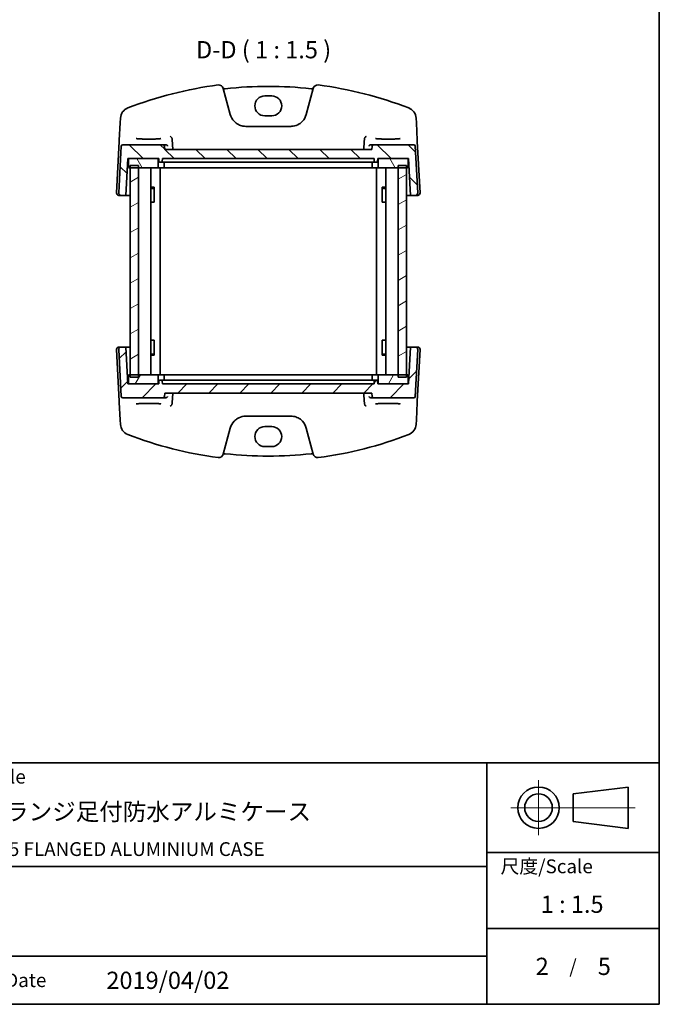
# Model space of a CAD drawing. Units: millimetres. Extents: x 14 to 2205, y 8 to 430.
# Drawn here: x 863 to 1002, y 8 to 222 of the extents above; entities that cross this region are included whole.
import ezdxf
from ezdxf.enums import TextEntityAlignment as Align

# ---------------------------------------------------------------- set-up
doc = ezdxf.new("R2010")
doc.units = ezdxf.units.MM
for name, color, linetype, lineweight in [('Border (ISO)', 7, 'Continuous', 35), ('Hatch (ISO)', 1, 'Continuous', 18), ('Symbol (ISO)', 7, 'Continuous', 18), ('Title (ISO)', 7, 'Continuous', 35), ('Visible (ISO)', 7, 'Continuous', 35)]:
    doc.layers.add(name, color=color, linetype=linetype, lineweight=lineweight)
doc.styles.add('Note Text (TK)', font='txt')
doc.styles.add('文字スタイル67', font='arial.ttf')

# ---------------------------------------------------------------- blocks, each defined once
blk = doc.blocks.new('図面枠 tk図枠')
at = {"layer": 'Border (ISO)'}
for p in [(405.5, 289), (14.5, 8)]:
    blk.add_line(p, (405.5, 8), dxfattribs=at)
blk = doc.blocks.new('表題欄 tk表題欄')
at = {"layer": 'Hatch (ISO)'}
h = blk.add_hatch(color=256, dxfattribs=at)
edge = h.paths.add_edge_path(flags=0)
edge.add_arc((95.58, 236.3), 0.596, 270, 360)
edge.add_line((96.17, 236.3), (96.17, 239.71))
edge.add_arc((95.58, 239.71), 0.596, 0, 90)
edge.add_line((95.58, 240.31), (79.14, 240.31))
edge.add_arc((79.14, 239.71), 0.596, 90, 180)
edge.add_line((78.54, 239.71), (78.54, 236.3))
edge.add_arc((79.14, 236.3), 0.596, 180, 270)
edge.add_line((79.14, 235.7), (95.58, 235.7))
edge = h.paths.add_edge_path()
edge.add_line((77.84, 239.96), (77.84, 236.05))
edge.add_arc((78.54, 236.05), 0.702, 180, 270)
edge.add_line((78.54, 235.35), (96.17, 235.35))
edge.add_arc((96.17, 236.05), 0.702, 270, 360)
edge.add_line((96.87, 236.05), (96.87, 239.96))
edge.add_arc((96.17, 239.96), 0.702, 0, 90)
edge.add_line((96.17, 240.66), (78.54, 240.66))
edge.add_arc((78.54, 239.96), 0.702, 90, 180)
for points in [[(79.07, 239.15), (79.07, 238.66), (79.92, 238.66), (79.92, 236.66), (80.51, 236.66), (80.51, 238.66), (81.36, 238.66), (81.36, 239.15)], [(85.68, 236.66), (84.94, 237.89), (84.42, 237.32), (84.42, 236.66), (83.9, 236.66), (83.9, 239.15), (84.42, 239.15), (84.42, 238.1), (85.39, 239.15), (86.11, 239.15), (85.32, 238.3), (86.3, 236.66)], [(92.09, 239.15), (92.09, 236.66), (92.61, 236.66), (92.61, 237.66), (93.77, 237.66), (93.77, 236.66), (94.29, 236.66), (94.29, 239.15), (93.77, 239.15), (93.77, 238.15), (92.61, 238.15), (92.61, 239.15)], [(94.84, 239.15), (94.84, 236.66), (95.36, 236.66), (95.36, 239.15)]]:
    blk.add_hatch(color=256, dxfattribs=at).paths.add_polyline_path(points)
h = blk.add_hatch(color=256, dxfattribs=at)
h.paths.add_polyline_path([(82.59, 237.71), (81.95, 237.71), (82.27, 238.58)], flags=0)
h.paths.add_polyline_path([(82.78, 237.2), (81.76, 237.2), (81.57, 236.66), (80.95, 236.66), (81.86, 239.15), (82.68, 239.15), (83.59, 236.66), (82.98, 236.66)])
h = blk.add_hatch(color=256, dxfattribs=at)
h.paths.add_polyline_path([(87.53, 237.71), (88.16, 237.71), (87.85, 238.58)], flags=0)
h.paths.add_polyline_path([(87.14, 236.66), (87.34, 237.2), (88.35, 237.2), (88.55, 236.66), (89.17, 236.66), (88.25, 239.15), (87.44, 239.15), (86.52, 236.66)])
h = blk.add_hatch(color=256, dxfattribs=at)
edge = h.paths.add_edge_path()
edge.add_arc((90.52, 237.9), 1.27, 38.5505, 336.582)
edge.add_line((91.69, 237.4), (91.17, 237.62))
edge.add_ellipse((90.52, 237.9), major_axis=(0, -0.8), ratio=0.867347, start_angle=128.5505, end_angle=426.582, ccw=False)
edge.add_line((91.09, 238.36), (91.52, 238.7))
at = {"layer": 'Title (ISO)'}
for p, q in [((74.71, 244.05), (255.71, 244.05)), ((74.71, 209.05), (74.71, 244.05)), ((149.71, 244.05), (149.71, 209.05)), ((230.71, 244.05), (230.71, 209.05)), ((255.71, 244.05), (255.71, 209.05)), ((243.21, 239.55), (251.21, 240.55)), ((251.21, 234.55), (251.21, 240.55)), ((243.21, 239.55), (243.21, 235.55)), ((243.21, 235.55), (251.21, 234.55)), ((230.71, 231.05), (255.71, 231.05)), ((74.71, 229.05), (230.71, 229.05)), ((99.71, 229.05), (99.71, 209.05)), ((124.71, 229.05), (124.71, 209.05)), ((230.71, 220.05), (255.71, 220.05)), ((149.71, 216.05), (230.71, 216.05)), ((255.71, 209.05), (74.71, 209.05))]:
    blk.add_line(p, q, dxfattribs=at)
at = {"layer": 'Title (ISO)', "color": 4, "linetype": 'Continuous', "lineweight": 18}
for p, q in [((238.21, 241.55), (238.21, 233.55)), ((252.21, 237.55), (234.21, 237.55))]:
    blk.add_line(p, q, dxfattribs=at)
at = {"layer": 'Title (ISO)'}
for radius in [3, 2]:
    blk.add_circle((238.21, 237.55), radius, dxfattribs=at)
at = {"layer": 'Title (ISO)', "color": 1, "char_height": 2, "line_spacing_factor": 1.5, "style": 'Note Text (TK)'}
for s, insert, attachment_point in [('\\fＭＳ Ｐゴシック|b0|i0;\\H2.0000;品名/Title', (151.71, 242.05), 4), ('\\fＭＳ Ｐゴシック|b0|i0;\\H2.0000;尺度/Scale', (232.71, 229.05), 4), ('\\fＭＳ Ｐゴシック|b0|i0;\\H2.0000;承認/Approved', (87.21, 227.05), 5), ('\\fＭＳ Ｐゴシック|b0|i0;\\H2.0000;検図/Checked', (112.21, 227.05), 5), ('\\fＭＳ Ｐゴシック|b0|i0;\\H2.0000;製図/Created', (137.21, 227.05), 5), ('\\fＭＳ Ｐゴシック|b0|i0;\\H2.0000;作成日/Date', (151.71, 212.55), 4)]:
    blk.add_mtext(s, dxfattribs=dict(at, insert=insert, attachment_point=attachment_point))
at = {"layer": 'Title (ISO)', "color": 7, "line_spacing_factor": 1.5, "style": 'Note Text (TK)'}
for s, insert, char_height, attachment_point in [('株式会社タカチ電機工業', (99.87, 238.05), 2.5, 4), ('\\fArial|b0|i0;\\H1.4986;TAKACHI ELECTRONICS ENCLOSURE CO., LTD.', (99.87, 232.05), 1.4986, 4), ('\\fＭＳ Ｐゴシック|b0|i0;\\H2.0000;/', (243.21, 214.55), 2, 5)]:
    blk.add_mtext(s, dxfattribs=dict(at, insert=insert, char_height=char_height, attachment_point=attachment_point))
at = {"layer": 'Title (ISO)', "color": 7}
for tag, p, height, style in [('<品名>_001', (157.52, 235.72), 2.5, 'Note Text (TK)'), ('<Title>_001', (157.45, 230.55), 2, '文字スタイル67'), ('<尺度>_001', (240.06, 222.31), 2.5, 'Note Text (TK)'), ('<ページ_No.>_001', (237.95, 213.3), 2.5, 'Note Text (TK)'), ('<総ページ数>_001', (246.8, 213.3), 2.5, 'Note Text (TK)'), ('作成日_001', (175.87, 211.28), 2.5, 'Note Text (TK)')]:
    blk.add_attdef(tag, p, '', height=height, dxfattribs=dict(at, style=style))
at = {"layer": 'Title (ISO)', "color": 7, "style": 'Note Text (TK)'}
blk.add_attdef('<承認>', text='', height=2.5, dxfattribs=at).set_placement((87.21, 217.05), align=Align.MIDDLE_CENTER)

msp = doc.modelspace()

# ---------------------------------------------------------------- hatches: boundary and pattern name
at = {"layer": 'Hatch (ISO)'}
h = msp.add_hatch(dxfattribs=at)
h.set_pattern_fill('ANSI31', color=256, scale=38.1, angle=90.00021, style=0)
h.set_pattern_definition([(135.0002, (393.75, 0.9707), (-3.367584, -3.36761), [])])
edge = h.paths.add_edge_path()
edge.add_ellipse((939.8998, 194.589), major_axis=(0, 0.3), ratio=1, start_angle=0, end_angle=85)
edge.add_line((939.601, 194.6151), (939.5374, 193.889))
edge.add_line((939.5374, 193.889), (894.5374, 193.889))
edge.add_line((894.5374, 193.889), (894.4739, 194.6151))
edge.add_ellipse((894.1751, 194.589), major_axis=(0.2989, 0.0261), ratio=1, start_angle=0, end_angle=85)
edge.add_line((894.1751, 194.889), (885.3986, 194.889))
edge.add_ellipse((885.3986, 194.589), major_axis=(0, 0.3), ratio=1, start_angle=0, end_angle=87)
edge.add_line((885.099, 194.6047), (884.565, 184.4152))
edge.add_ellipse((885.0643, 184.389), major_axis=(-0.4993, 0.0262), ratio=1, start_angle=0, end_angle=93)
edge.add_line((885.0643, 183.889), (886.1182, 183.889))
edge.add_line((886.1182, 183.889), (886.5374, 191.889))
edge.add_line((886.5374, 191.889), (886.8374, 191.889))
edge.add_line((886.8374, 191.889), (892.9374, 191.889))
edge.add_line((892.9374, 191.889), (893.2374, 191.889))
edge.add_line((893.2374, 191.889), (893.2694, 191.2785))
edge.add_ellipse((893.4692, 191.289), major_axis=(-0.1997, -0.0105), ratio=1, start_angle=0, end_angle=87)
edge.add_line((893.4692, 191.089), (893.8057, 191.089))
edge.add_ellipse((893.8057, 191.289), major_axis=(0, -0.2), ratio=1, start_angle=0, end_angle=87)
edge.add_line((894.0054, 191.2785), (894.0374, 191.889))
edge.add_line((894.0374, 191.889), (940.0374, 191.889))
edge.add_line((940.0374, 191.889), (940.0694, 191.2785))
edge.add_ellipse((940.2692, 191.289), major_axis=(-0.1997, -0.0105), ratio=1, start_angle=0, end_angle=87)
edge.add_line((940.2692, 191.089), (940.6057, 191.089))
edge.add_ellipse((940.6057, 191.289), major_axis=(0, -0.2), ratio=1, start_angle=0, end_angle=87)
edge.add_line((940.8054, 191.2785), (940.8374, 191.889))
edge.add_line((940.8374, 191.889), (941.1374, 191.889))
edge.add_line((941.1374, 191.889), (947.2374, 191.889))
edge.add_line((947.2374, 191.889), (947.5374, 191.889))
edge.add_line((947.5374, 191.889), (947.9567, 183.889))
edge.add_line((947.9567, 183.889), (949.0106, 183.889))
edge.add_ellipse((949.0106, 184.389), major_axis=(0, -0.5), ratio=1, start_angle=0, end_angle=93)
edge.add_line((949.5099, 184.4152), (948.9759, 194.6047))
edge.add_ellipse((948.6763, 194.589), major_axis=(0.2996, 0.0157), ratio=1, start_angle=0, end_angle=87)
edge.add_line((948.6763, 194.889), (939.8998, 194.889))
h = msp.add_hatch(dxfattribs=at)
h.set_pattern_fill('ANSI31', color=256, scale=38.1, angle=75.000175, style=0)
h.set_pattern_definition([(120.0002, (393.75, 0.9707), (-4.12444, -2.381263), [])])
edge = h.paths.add_edge_path()
edge.add_line((947.2374, 191.889), (941.1374, 191.889))
edge.add_ellipse((941.1374, 191.689), major_axis=(0, 0.2), ratio=1, start_angle=0, end_angle=90)
edge.add_line((940.9374, 191.689), (940.9374, 190.089))
edge.add_ellipse((941.1374, 190.089), major_axis=(-0.2, 0), ratio=1, start_angle=0, end_angle=90)
edge.add_line((941.1374, 189.889), (945.2374, 189.889))
edge.add_line((945.2374, 189.889), (947.0374, 189.889))
edge.add_line((947.0374, 189.889), (947.2374, 189.889))
edge.add_ellipse((947.2374, 190.089), major_axis=(0, -0.2), ratio=1, start_angle=0, end_angle=90)
edge.add_line((947.4374, 190.089), (947.4374, 191.689))
edge.add_ellipse((947.2374, 191.689), major_axis=(0.2, 0), ratio=1, start_angle=0, end_angle=90)
edge = h.paths.add_edge_path()
edge.add_line((892.9374, 191.889), (886.8374, 191.889))
edge.add_ellipse((886.8374, 191.689), major_axis=(0, 0.2), ratio=1, start_angle=0, end_angle=90)
edge.add_line((886.6374, 191.689), (886.6374, 190.089))
edge.add_ellipse((886.8374, 190.089), major_axis=(-0.2, 0), ratio=1, start_angle=0, end_angle=90)
edge.add_line((886.8374, 189.889), (887.0374, 189.889))
edge.add_line((887.0374, 189.889), (888.8374, 189.889))
edge.add_line((888.8374, 189.889), (892.9374, 189.889))
edge.add_ellipse((892.9374, 190.089), major_axis=(0, -0.2), ratio=1, start_angle=0, end_angle=90)
edge.add_line((893.1374, 190.089), (893.1374, 191.689))
edge.add_ellipse((892.9374, 191.689), major_axis=(0.2, 0), ratio=1, start_angle=0, end_angle=90)
h = msp.add_hatch(dxfattribs=at)
h.set_pattern_fill('ANSI31', color=256, scale=38.1, angle=-14.999978, style=0)
h.set_pattern_definition([(30, (393.75, 0.9707), (-2.38125, 4.124445), [])])
h.paths.add_polyline_path([(887.0374, 144.389), (888.8374, 144.389), (888.8374, 144.889), (888.8374, 189.889), (888.8374, 190.389), (887.0374, 190.389), (887.0374, 189.889), (887.0374, 144.889)])
h.paths.add_polyline_path([(945.2374, 144.389), (947.0374, 144.389), (947.0374, 144.889), (947.0374, 189.889), (947.0374, 190.389), (945.2374, 190.389), (945.2374, 189.889), (945.2374, 144.889)])
h = msp.add_hatch(dxfattribs=at)
h.set_pattern_fill('ANSI31', color=256, scale=38.1, style=0)
h.set_pattern_definition([(45, (393.75, 0.9707), (-3.367596, 3.367596), [])])
edge = h.paths.add_edge_path()
edge.add_ellipse((894.1751, 140.189), major_axis=(0, -0.3), ratio=1, start_angle=0, end_angle=85)
edge.add_line((894.4739, 140.1628), (894.5374, 140.889))
edge.add_line((894.5374, 140.889), (939.5374, 140.889))
edge.add_line((939.5374, 140.889), (939.601, 140.1628))
edge.add_ellipse((939.8998, 140.189), major_axis=(-0.2989, -0.0261), ratio=1, start_angle=0, end_angle=85)
edge.add_line((939.8998, 139.889), (948.6763, 139.889))
edge.add_ellipse((948.6763, 140.189), major_axis=(0, -0.3), ratio=1, start_angle=0, end_angle=87)
edge.add_line((948.9759, 140.1733), (949.5099, 150.3628))
edge.add_ellipse((949.0106, 150.389), major_axis=(0.4993, -0.0262), ratio=1, start_angle=0, end_angle=93)
edge.add_line((949.0106, 150.889), (947.9567, 150.889))
edge.add_line((947.9567, 150.889), (947.5374, 142.889))
edge.add_line((947.5374, 142.889), (947.2374, 142.889))
edge.add_line((947.2374, 142.889), (941.1374, 142.889))
edge.add_line((941.1374, 142.889), (940.8374, 142.889))
edge.add_line((940.8374, 142.889), (940.8054, 143.4995))
edge.add_ellipse((940.6057, 143.489), major_axis=(0.1997, 0.0105), ratio=1, start_angle=0, end_angle=87)
edge.add_line((940.6057, 143.689), (940.2692, 143.689))
edge.add_ellipse((940.2692, 143.489), major_axis=(0, 0.2), ratio=1, start_angle=0, end_angle=87)
edge.add_line((940.0694, 143.4995), (940.0374, 142.889))
edge.add_line((940.0374, 142.889), (894.0374, 142.889))
edge.add_line((894.0374, 142.889), (894.0054, 143.4995))
edge.add_ellipse((893.8057, 143.489), major_axis=(0.1997, 0.0105), ratio=1, start_angle=0, end_angle=87)
edge.add_line((893.8057, 143.689), (893.4692, 143.689))
edge.add_ellipse((893.4692, 143.489), major_axis=(0, 0.2), ratio=1, start_angle=0, end_angle=87)
edge.add_line((893.2694, 143.4995), (893.2374, 142.889))
edge.add_line((893.2374, 142.889), (892.9374, 142.889))
edge.add_line((892.9374, 142.889), (886.8374, 142.889))
edge.add_line((886.8374, 142.889), (886.5374, 142.889))
edge.add_line((886.5374, 142.889), (886.1182, 150.889))
edge.add_line((886.1182, 150.889), (885.0643, 150.889))
edge.add_ellipse((885.0643, 150.389), major_axis=(0, 0.5), ratio=1, start_angle=0, end_angle=93)
edge.add_line((884.565, 150.3628), (885.099, 140.1733))
edge.add_ellipse((885.3986, 140.189), major_axis=(-0.2996, -0.0157), ratio=1, start_angle=0, end_angle=87)
edge.add_line((885.3986, 139.889), (894.1751, 139.889))
h = msp.add_hatch(dxfattribs=at)
h.set_pattern_fill('ANSI31', color=256, scale=38.1, angle=14.999978, style=0)
h.set_pattern_definition([(60, (393.75, 0.9707), (-4.124445, 2.38125), [])])
edge = h.paths.add_edge_path()
edge.add_line((886.8374, 142.889), (892.9374, 142.889))
edge.add_ellipse((892.9374, 143.089), major_axis=(0, -0.2), ratio=1, start_angle=0, end_angle=90)
edge.add_line((893.1374, 143.089), (893.1374, 144.689))
edge.add_ellipse((892.9374, 144.689), major_axis=(0.2, 0), ratio=1, start_angle=0, end_angle=90)
edge.add_line((892.9374, 144.889), (888.8374, 144.889))
edge.add_line((888.8374, 144.889), (887.0374, 144.889))
edge.add_line((887.0374, 144.889), (886.8374, 144.889))
edge.add_ellipse((886.8374, 144.689), major_axis=(0, 0.2), ratio=1, start_angle=0, end_angle=90)
edge.add_line((886.6374, 144.689), (886.6374, 143.089))
edge.add_ellipse((886.8374, 143.089), major_axis=(-0.2, 0), ratio=1, start_angle=0, end_angle=90)
edge = h.paths.add_edge_path()
edge.add_line((941.1374, 142.889), (947.2374, 142.889))
edge.add_ellipse((947.2374, 143.089), major_axis=(0, -0.2), ratio=1, start_angle=0, end_angle=90)
edge.add_line((947.4374, 143.089), (947.4374, 144.689))
edge.add_ellipse((947.2374, 144.689), major_axis=(0.2, 0), ratio=1, start_angle=0, end_angle=90)
edge.add_line((947.2374, 144.889), (947.0374, 144.889))
edge.add_line((947.0374, 144.889), (945.2374, 144.889))
edge.add_line((945.2374, 144.889), (941.1374, 144.889))
edge.add_ellipse((941.1374, 144.689), major_axis=(0, 0.2), ratio=1, start_angle=0, end_angle=90)
edge.add_line((940.9374, 144.689), (940.9374, 143.089))
edge.add_ellipse((941.1374, 143.089), major_axis=(-0.2, 0), ratio=1, start_angle=0, end_angle=90)

# ---------------------------------------------------------------- linework, layer by layer
at = {"layer": 'Visible (ISO)'}
for p, q in [((908.7826, 201.4831), (907.2628, 207.1551)), ((926.8121, 207.1551), (925.2923, 201.4831)), ((916.2874, 205.5098), (917.7874, 205.5098)), ((884.8643, 199.6663), (884.6679, 195.918)), ((884.918, 200.6907), (884.8643, 199.6663)), ((917.7874, 201.1735), (916.2874, 201.1735)), ((949.2106, 199.6663), (949.1569, 200.6907)), ((949.407, 195.918), (949.2106, 199.6663)), ((921.9116, 198.889), (912.1633, 198.889)), ((884.6523, 195.6209), (884.065, 184.4152)), ((884.6679, 195.918), (884.6523, 195.6209)), ((894.1751, 194.889), (885.3986, 194.889)), ((894.7925, 194.889), (894.1751, 194.889)), ((939.8998, 194.889), (939.2824, 194.889)), ((948.6763, 194.889), (939.8998, 194.889)), ((949.4226, 195.6209), (949.407, 195.918)), ((950.0099, 184.4152), (949.4226, 195.6209)), ((885.099, 194.6047), (884.565, 184.4152)), ((894.5374, 193.889), (894.4739, 194.6151)), ((939.5374, 193.889), (894.5374, 193.889)), ((939.601, 194.6151), (939.5374, 193.889)), ((949.5099, 184.4152), (948.9759, 194.6047)), ((886.1182, 183.889), (886.5374, 191.889)), ((886.5374, 191.889), (893.2374, 191.889)), ((886.6374, 191.689), (886.6374, 190.089)), ((892.9374, 191.889), (886.8374, 191.889)), ((893.1374, 190.089), (893.1374, 191.689)), ((893.2374, 191.889), (893.2694, 191.2785)), ((893.4692, 191.089), (893.8057, 191.089)), ((893.8057, 191.089), (893.9304, 191.089)), ((895.0562, 191.089), (893.9304, 191.089)), ((894.0054, 191.2785), (894.0374, 191.889)), ((894.0374, 191.889), (940.0374, 191.889)), ((894.4374, 191.089), (894.4374, 190.089)), ((895.0562, 191.089), (895.4827, 191.089)), ((895.4827, 191.089), (938.5922, 191.089)), ((938.5922, 191.089), (939.0187, 191.089)), ((940.1444, 191.089), (939.0187, 191.089)), ((939.6374, 191.089), (939.6374, 190.089)), ((940.0374, 191.889), (940.0694, 191.2785)), ((940.1444, 191.089), (940.2692, 191.089)), ((940.2692, 191.089), (940.6057, 191.089)), ((940.8054, 191.2785), (940.8374, 191.889)), ((940.8374, 191.889), (947.5374, 191.889)), ((940.9374, 191.689), (940.9374, 190.089)), ((947.2374, 191.889), (941.1374, 191.889)), ((947.4374, 190.089), (947.4374, 191.689)), ((947.5374, 191.889), (947.9567, 183.889)), ((886.4588, 190.389), (886.6374, 190.389)), ((886.8374, 189.889), (892.9374, 189.889)), ((888.8374, 190.389), (887.0374, 190.389)), ((887.0374, 190.389), (887.0374, 144.389)), ((888.8374, 144.389), (888.8374, 190.389)), ((891.4913, 144.889), (891.4913, 189.889)), ((894.2374, 189.889), (892.9374, 189.889)), ((893.5374, 144.889), (893.5374, 189.889)), ((894.2374, 189.889), (939.8374, 189.889)), ((941.1374, 189.889), (939.8374, 189.889)), ((940.5374, 144.889), (940.5374, 189.889)), ((941.1374, 189.889), (947.2374, 189.889)), ((942.5836, 144.889), (942.5836, 189.889)), ((947.0374, 190.389), (945.2374, 190.389)), ((945.2374, 190.389), (945.2374, 144.389)), ((947.0374, 144.389), (947.0374, 190.389)), ((947.4374, 190.389), (947.6161, 190.389)), ((891.4913, 185.665), (892.2765, 185.665)), ((892.0114, 185.389), (891.4913, 185.389)), ((892.0114, 185.389), (892.2592, 185.6368)), ((892.2592, 185.6445), (892.2592, 182.389)), ((941.7984, 185.665), (942.5836, 185.665)), ((941.8157, 182.389), (941.8157, 185.6445)), ((942.0635, 185.389), (941.8157, 185.6368)), ((942.5836, 185.389), (942.0635, 185.389)), ((884.5643, 183.889), (885.0643, 183.889)), ((885.0643, 183.889), (886.1182, 183.889)), ((887.0374, 183.889), (886.1182, 183.889)), ((892.1706, 182.389), (891.4913, 182.389)), ((892.1706, 182.389), (892.2592, 182.389)), ((941.8157, 182.389), (941.9043, 182.389)), ((942.5836, 182.389), (941.9043, 182.389)), ((947.9567, 183.889), (947.0374, 183.889)), ((947.9567, 183.889), (949.0106, 183.889)), ((949.0106, 183.889), (949.5106, 183.889)), ((891.4913, 152.389), (892.1706, 152.389)), ((892.2592, 152.389), (892.1706, 152.389)), ((892.2592, 152.389), (892.2592, 149.1334)), ((941.8157, 149.1334), (941.8157, 152.389)), ((941.9043, 152.389), (941.8157, 152.389)), ((941.9043, 152.389), (942.5836, 152.389)), ((884.065, 150.3628), (884.6523, 139.1571)), ((885.0643, 150.889), (884.5643, 150.889)), ((884.565, 150.3628), (885.099, 140.1733)), ((886.1182, 150.889), (885.0643, 150.889)), ((886.5374, 142.889), (886.1182, 150.889)), ((886.1182, 150.889), (887.0374, 150.889)), ((947.0374, 150.889), (947.9567, 150.889)), ((947.9567, 150.889), (947.5374, 142.889)), ((949.0106, 150.889), (947.9567, 150.889)), ((948.9759, 140.1733), (949.5099, 150.3628)), ((949.5106, 150.889), (949.0106, 150.889)), ((949.4226, 139.1571), (950.0099, 150.3628)), ((891.4913, 149.389), (892.0114, 149.389)), ((892.2765, 149.1129), (891.4913, 149.1129)), ((892.0114, 149.389), (892.2592, 149.1412)), ((942.5836, 149.1129), (941.7984, 149.1129)), ((942.0635, 149.389), (941.8157, 149.1412)), ((942.0635, 149.389), (942.5836, 149.389)), ((886.6374, 144.389), (886.4588, 144.389)), ((886.6374, 144.689), (886.6374, 143.089)), ((892.9374, 144.889), (886.8374, 144.889)), ((887.0374, 144.389), (888.8374, 144.389)), ((892.9374, 144.889), (894.2374, 144.889)), ((893.1374, 143.089), (893.1374, 144.689)), ((893.2694, 143.4995), (893.2374, 142.889)), ((893.8057, 143.689), (893.4692, 143.689)), ((893.9304, 143.689), (893.8057, 143.689)), ((893.9304, 143.689), (895.0562, 143.689)), ((894.0374, 142.889), (894.0054, 143.4995)), ((939.8374, 144.889), (894.2374, 144.889)), ((894.4374, 143.689), (894.4374, 144.689)), ((895.4827, 143.689), (895.0562, 143.689)), ((938.5922, 143.689), (895.4827, 143.689)), ((939.0187, 143.689), (938.5922, 143.689)), ((939.0187, 143.689), (940.1444, 143.689)), ((939.6374, 143.689), (939.6374, 144.689)), ((939.8374, 144.889), (941.1374, 144.889)), ((940.0694, 143.4995), (940.0374, 142.889)), ((940.2692, 143.689), (940.1444, 143.689)), ((940.6057, 143.689), (940.2692, 143.689)), ((940.8374, 142.889), (940.8054, 143.4995)), ((940.9374, 144.689), (940.9374, 143.089)), ((947.2374, 144.889), (941.1374, 144.889)), ((945.2374, 144.389), (947.0374, 144.389)), ((947.4374, 143.089), (947.4374, 144.689)), ((947.6161, 144.389), (947.4374, 144.389)), ((893.2374, 142.889), (886.5374, 142.889)), ((886.8374, 142.889), (892.9374, 142.889)), ((940.0374, 142.889), (894.0374, 142.889)), ((947.5374, 142.889), (940.8374, 142.889)), ((941.1374, 142.889), (947.2374, 142.889)), ((884.6523, 139.1571), (884.6679, 138.86)), ((885.3986, 139.889), (894.1751, 139.889)), ((894.1751, 139.889), (894.7925, 139.889)), ((894.4739, 140.1628), (894.5374, 140.889)), ((894.5374, 140.889), (939.5374, 140.889)), ((939.2824, 139.889), (939.8998, 139.889)), ((939.5374, 140.889), (939.601, 140.1628)), ((939.8998, 139.889), (948.6763, 139.889)), ((949.407, 138.86), (949.4226, 139.1571)), ((884.6679, 138.86), (884.8643, 135.1117)), ((949.2106, 135.1117), (949.407, 138.86)), ((884.8643, 135.1117), (884.918, 134.0873)), ((912.1633, 135.889), (921.9116, 135.889)), ((949.1569, 134.0873), (949.2106, 135.1117)), ((907.2628, 127.6228), (908.7826, 133.2949)), ((916.2874, 133.6045), (917.7874, 133.6045)), ((925.2923, 133.2949), (926.8121, 127.6228)), ((917.7874, 129.2682), (916.2874, 129.2682))]:
    msp.add_line(p, q, dxfattribs=at)
for centre, radius, start, end in [((917.0374, 123.9703), 84.6187, 97.379891, 111.145201), ((906.2968, 206.8963), 1, 15, 97.379891), ((927.7781, 206.8963), 1, 82.620109, 165), ((917.0374, 123.9703), 84.6187, 68.854799, 82.620109), ((907.6408, 207.5625), 0.5, 206.367316, 276.41374), ((917.0374, 123.9703), 83.6187, 83.58626, 96.41374), ((926.4341, 207.5625), 0.5, 263.58626, 333.632684), ((887.4146, 200.5599), 2.5, 111.145201, 177), ((912.1633, 202.389), 3.5, 195, 223.410135), ((921.9116, 202.389), 3.5, 316.589865, 345), ((946.6603, 200.5599), 2.5, 3, 68.854799), ((885.3986, 194.589), 0.3, 90, 177), ((894.1751, 194.589), 0.3, 5, 90), ((939.8998, 194.589), 0.3, 90, 175), ((948.6763, 194.589), 0.3, 3, 90), ((886.8374, 191.689), 0.2, 90, 180), ((892.9374, 191.689), 0.2, 0, 90), ((893.4692, 191.289), 0.2, 183, 270), ((893.8057, 191.289), 0.2, 270, 357), ((940.2692, 191.289), 0.2, 183, 270), ((940.6057, 191.289), 0.2, 270, 357), ((941.1374, 191.689), 0.2, 90, 180), ((947.2374, 191.689), 0.2, 0, 90), ((886.8374, 190.089), 0.2, 180, 270), ((892.9374, 190.089), 0.2, 270, 0), ((894.2374, 190.089), 0.2, 270, 0), ((939.8374, 190.089), 0.2, 180, 270), ((941.1374, 190.089), 0.2, 180, 270), ((947.2374, 190.089), 0.2, 270, 0), ((884.5643, 184.389), 0.5, 177, 270), ((885.0643, 184.389), 0.5, 177, 270), ((949.0106, 184.389), 0.5, 270, 3), ((949.5106, 184.389), 0.5, 270, 3), ((884.5643, 150.389), 0.5, 90, 183), ((885.0643, 150.389), 0.5, 90, 183), ((949.0106, 150.389), 0.5, 357, 90), ((949.5106, 150.389), 0.5, 357, 90), ((886.8374, 144.689), 0.2, 90, 180), ((892.9374, 144.689), 0.2, 0, 90), ((893.4692, 143.489), 0.2, 90, 177), ((893.8057, 143.489), 0.2, 3, 90), ((894.2374, 144.689), 0.2, 0, 90), ((939.8374, 144.689), 0.2, 90, 180), ((940.2692, 143.489), 0.2, 90, 177), ((940.6057, 143.489), 0.2, 3, 90), ((941.1374, 144.689), 0.2, 90, 180), ((947.2374, 144.689), 0.2, 0, 90), ((886.8374, 143.089), 0.2, 180, 270), ((892.9374, 143.089), 0.2, 270, 0), ((941.1374, 143.089), 0.2, 180, 270), ((947.2374, 143.089), 0.2, 270, 0), ((885.3986, 140.189), 0.3, 183, 270), ((894.1751, 140.189), 0.3, 270, 355), ((939.8998, 140.189), 0.3, 185, 270), ((948.6763, 140.189), 0.3, 270, 357), ((887.4146, 134.2181), 2.5, 183, 248.854799), ((912.1633, 132.389), 3.5, 136.589865, 165), ((921.9116, 132.389), 3.5, 15, 43.410135), ((946.6603, 134.2181), 2.5, 291.145201, 357), ((917.0374, 210.8077), 84.6187, 248.854799, 262.620109), ((917.0374, 210.8077), 84.6187, 277.379891, 291.145201), ((906.2968, 127.8817), 1, 262.620109, 345), ((907.6408, 127.2155), 0.5, 83.58626, 153.632684), ((917.0374, 210.8077), 83.6187, 263.58626, 276.41374), ((926.4341, 127.2155), 0.5, 26.367316, 96.41374), ((927.7781, 127.8817), 1, 195, 277.379891)]:
    msp.add_arc(centre, radius, start, end, dxfattribs=at)
for centre, major_axis in [((916.2874, 203.3416), (0, 2.1681)), ((917.7874, 203.3416), (0, -2.1681)), ((916.2874, 131.4363), (0, 2.1681)), ((917.7874, 131.4363), (0, -2.1681))]:
    msp.add_ellipse(centre, major_axis=major_axis, ratio=0.99999926, start_param=0, end_param=3.14159265, dxfattribs=at)
for points, knots in [([(912.1633, 198.889), (911.9501, 198.889), (911.7368, 198.9086), (911.193, 199.009), (910.8689, 199.1196), (910.2158, 199.4541), (909.8943, 199.6946), (909.6207, 199.9837)], [0, 0, 0, 0, 0.073101312, 0.073101312, 0.190063411, 0.190063411, 0.326666859, 0.326666859, 0.326666859, 0.326666859]), ([(924.4542, 199.9837), (924.2438, 199.7614), (924.005, 199.5677), (923.3317, 199.1532), (922.8639, 198.9856), (922.2241, 198.8995), (922.0678, 198.889), (921.9116, 198.889)], [-0.326675063, -0.326675063, -0.326675063, -0.326675063, -0.221635727, -0.221635727, -0.053572789, -0.053572789, 0, 0, 0, 0]), ([(893.7254, 196.2464), (893.7255, 196.2466), (893.7152, 196.2428), (893.6815, 196.2347), (893.6562, 196.2296), (893.5857, 196.218), (893.5369, 196.2113), (893.4172, 196.1976), (893.3445, 196.1906), (893.1788, 196.1769), (893.0851, 196.1704), (892.8801, 196.158), (892.7687, 196.1523), (892.5314, 196.142), (892.4054, 196.1374), (892.1427, 196.1294), (892.0059, 196.126), (891.7249, 196.1207), (891.5808, 196.1187), (891.2891, 196.1161), (891.1415, 196.1155), (890.8467, 196.1158), (890.6994, 196.1167), (890.4091, 196.1198), (890.266, 196.1221), (889.9877, 196.128), (889.8525, 196.1316), (889.5937, 196.1401), (889.4699, 196.1449), (889.2373, 196.1558), (889.1284, 196.1617), (888.9287, 196.1746), (888.8377, 196.1814), (888.6768, 196.1956), (888.6066, 196.203), (888.4909, 196.2176), (888.4442, 196.2249), (888.3802, 196.2374), (888.359, 196.2431), (888.3504, 196.2461), (888.3495, 196.2465), (888.3494, 196.2465)], [-1.41819799, -1.41819799, -1.41819799, -1.41819799, -1.32269526, -1.32269526, -1.21599292, -1.21599292, -1.08064434, -1.08064434, -0.93127312, -0.93127312, -0.77634395, -0.77634395, -0.61914744, -0.61914744, -0.46094975, -0.46094975, -0.30228514, -0.30228514, -0.14340045, -0.14340045, 0.01558025, 0.01558025, 0.17458465, 0.17458465, 0.33355318, 0.33355318, 0.49240688, 0.49240688, 0.65100426, 0.65100426, 0.80905707, 0.80905707, 0.96592263, 0.96592263, 1.11999661, 1.11999661, 1.26666317, 1.26666317, 1.39139622, 1.39139622, 1.41819799, 1.41819799, 1.41819799, 1.41819799]), ([(894.7925, 194.889), (894.8058, 194.889), (894.8189, 194.8882), (894.8735, 194.8818), (894.912, 194.8697), (894.9929, 194.8308), (895.0318, 194.8002), (895.1031, 194.7215), (895.1304, 194.6698), (895.1441, 194.6167), (895.1443, 194.6159), (895.1445, 194.6151)], [-0.0617063476, -0.0617063476, -0.0617063476, -0.0617063476, -0.0574062727, -0.0574062727, -0.0435822086, -0.0435822086, -0.0247960368, -0.0247960368, 0, 0, 0.0003780789, 0.0003780789, 0.0003780789, 0.0003780789]), ([(895.7342, 196.7239), (895.7351, 196.7235), (895.736, 196.7231), (895.7888, 196.6973), (895.8412, 196.6625), (895.9382, 196.5772), (895.9837, 196.5268), (896.0553, 196.4223), (896.0834, 196.371), (896.1054, 196.316)], [-0.0003952059, -0.0003952059, -0.0003952059, -0.0003952059, 0, 0, 0.023443516, 0.023443516, 0.0459410062, 0.0459410062, 0.0638770842, 0.0638770842, 0.0638770842, 0.0638770842]), ([(938.3407, 196.7239), (938.3398, 196.7235), (938.3389, 196.7231), (938.2675, 196.6882), (938.1961, 196.6363), (938.0875, 196.5216), (938.0459, 196.4663), (937.9958, 196.3759), (937.9817, 196.3465), (937.9695, 196.316)], [-0.0801185912, -0.0801185912, -0.0801185912, -0.0801185912, -0.07972686, -0.07972686, -0.0481975343, -0.0481975343, -0.0263013662, -0.0263013662, -0.0163924098, -0.0163924098, -0.0163924098, -0.0163924098]), ([(938.9304, 194.6151), (938.9306, 194.6159), (938.9308, 194.6167), (938.9445, 194.6698), (938.9717, 194.7215), (939.0431, 194.8002), (939.0819, 194.8308), (939.1628, 194.8697), (939.2013, 194.8818), (939.256, 194.8882), (939.2691, 194.889), (939.2824, 194.889)], [-0.0782543862, -0.0782543862, -0.0782543862, -0.0782543862, -0.0778819784, -0.0778819784, -0.0534578784, -0.0534578784, -0.0349534963, -0.0349534963, -0.0213367912, -0.0213367912, -0.0171012157, -0.0171012157, -0.0171012157, -0.0171012157]), ([(945.7254, 196.2464), (945.7255, 196.2466), (945.7152, 196.2428), (945.6815, 196.2347), (945.6562, 196.2296), (945.5857, 196.218), (945.5369, 196.2113), (945.4172, 196.1976), (945.3445, 196.1906), (945.1788, 196.1769), (945.0851, 196.1704), (944.8801, 196.158), (944.7687, 196.1523), (944.5314, 196.142), (944.4054, 196.1374), (944.1427, 196.1294), (944.0059, 196.126), (943.7249, 196.1207), (943.5808, 196.1187), (943.2891, 196.1161), (943.1415, 196.1155), (942.8467, 196.1158), (942.6994, 196.1167), (942.4091, 196.1198), (942.266, 196.1221), (941.9877, 196.128), (941.8525, 196.1316), (941.5937, 196.1401), (941.4699, 196.1449), (941.2373, 196.1558), (941.1284, 196.1617), (940.9287, 196.1746), (940.8377, 196.1814), (940.6768, 196.1956), (940.6066, 196.203), (940.4909, 196.2176), (940.4442, 196.2249), (940.3802, 196.2374), (940.359, 196.2431), (940.3504, 196.2461), (940.3495, 196.2465), (940.3494, 196.2465)], [-1.41819799, -1.41819799, -1.41819799, -1.41819799, -1.32269526, -1.32269526, -1.21599292, -1.21599292, -1.08064434, -1.08064434, -0.93127312, -0.93127312, -0.77634395, -0.77634395, -0.61914744, -0.61914744, -0.46094975, -0.46094975, -0.30228514, -0.30228514, -0.14340045, -0.14340045, 0.01558025, 0.01558025, 0.17458465, 0.17458465, 0.33355318, 0.33355318, 0.49240688, 0.49240688, 0.65100426, 0.65100426, 0.80905707, 0.80905707, 0.96592263, 0.96592263, 1.11999661, 1.11999661, 1.26666317, 1.26666317, 1.39139622, 1.39139622, 1.41819799, 1.41819799, 1.41819799, 1.41819799]), ([(895.1445, 140.1628), (895.1443, 140.162), (895.1441, 140.1613), (895.1304, 140.1082), (895.1031, 140.0565), (895.0318, 139.9778), (894.9929, 139.9472), (894.912, 139.9083), (894.8735, 139.8962), (894.8189, 139.8898), (894.8058, 139.889), (894.7925, 139.889)], [-0.0782543862, -0.0782543862, -0.0782543862, -0.0782543862, -0.0778819784, -0.0778819784, -0.0534578784, -0.0534578784, -0.0349534963, -0.0349534963, -0.0213367912, -0.0213367912, -0.0171012157, -0.0171012157, -0.0171012157, -0.0171012157]), ([(939.2824, 139.889), (939.2691, 139.889), (939.256, 139.8898), (939.2013, 139.8962), (939.1628, 139.9083), (939.0819, 139.9472), (939.0431, 139.9778), (938.9717, 140.0565), (938.9445, 140.1082), (938.9308, 140.1613), (938.9306, 140.162), (938.9304, 140.1628)], [-0.0617063476, -0.0617063476, -0.0617063476, -0.0617063476, -0.0574062727, -0.0574062727, -0.0435822086, -0.0435822086, -0.0247960368, -0.0247960368, 0, 0, 0.0003780789, 0.0003780789, 0.0003780789, 0.0003780789]), ([(888.3495, 138.5316), (888.3494, 138.5314), (888.3597, 138.5352), (888.3934, 138.5433), (888.4187, 138.5484), (888.4892, 138.56), (888.538, 138.5667), (888.6577, 138.5804), (888.7304, 138.5874), (888.8961, 138.6011), (888.9898, 138.6076), (889.1947, 138.6199), (889.3062, 138.6257), (889.5435, 138.636), (889.6694, 138.6406), (889.9322, 138.6486), (890.069, 138.652), (890.35, 138.6573), (890.4941, 138.6593), (890.7858, 138.6619), (890.9334, 138.6625), (891.2282, 138.6622), (891.3755, 138.6613), (891.6658, 138.6582), (891.8089, 138.6559), (892.0872, 138.65), (892.2223, 138.6464), (892.4812, 138.6379), (892.605, 138.633), (892.8375, 138.6222), (892.9465, 138.6162), (893.1462, 138.6034), (893.2372, 138.5966), (893.398, 138.5824), (893.4682, 138.575), (893.584, 138.5604), (893.6307, 138.5531), (893.6947, 138.5406), (893.7159, 138.5348), (893.7245, 138.5319), (893.7254, 138.5315), (893.7254, 138.5314)], [-1.41819799, -1.41819799, -1.41819799, -1.41819799, -1.32269526, -1.32269526, -1.21599292, -1.21599292, -1.08064435, -1.08064435, -0.93127313, -0.93127313, -0.77634396, -0.77634396, -0.61914744, -0.61914744, -0.46094975, -0.46094975, -0.30228514, -0.30228514, -0.14340045, -0.14340045, 0.01558024, 0.01558024, 0.17458465, 0.17458465, 0.33355318, 0.33355318, 0.49240688, 0.49240688, 0.65100426, 0.65100426, 0.80905707, 0.80905707, 0.96592263, 0.96592263, 1.11999661, 1.11999661, 1.26666317, 1.26666317, 1.39139621, 1.39139621, 1.41819799, 1.41819799, 1.41819799, 1.41819799]), ([(895.7342, 138.0541), (895.7351, 138.0545), (895.736, 138.0549), (895.8074, 138.0898), (895.8788, 138.1417), (895.9874, 138.2564), (896.0289, 138.3117), (896.0791, 138.4021), (896.0932, 138.4315), (896.1054, 138.462)], [-0.0801185912, -0.0801185912, -0.0801185912, -0.0801185912, -0.07972686, -0.07972686, -0.0481975343, -0.0481975343, -0.0263013662, -0.0263013662, -0.0163924098, -0.0163924098, -0.0163924098, -0.0163924098]), ([(938.3407, 138.0541), (938.3398, 138.0545), (938.3389, 138.0549), (938.286, 138.0807), (938.2337, 138.1155), (938.1367, 138.2008), (938.0912, 138.2512), (938.0196, 138.3557), (937.9915, 138.407), (937.9695, 138.462)], [-0.0003952059, -0.0003952059, -0.0003952059, -0.0003952059, 0, 0, 0.023443516, 0.023443516, 0.0459410062, 0.0459410062, 0.0638770842, 0.0638770842, 0.0638770842, 0.0638770842]), ([(940.3495, 138.5316), (940.3494, 138.5314), (940.3597, 138.5352), (940.3934, 138.5433), (940.4187, 138.5484), (940.4892, 138.56), (940.538, 138.5667), (940.6577, 138.5804), (940.7304, 138.5874), (940.8961, 138.6011), (940.9898, 138.6076), (941.1947, 138.6199), (941.3062, 138.6257), (941.5435, 138.636), (941.6694, 138.6406), (941.9322, 138.6486), (942.069, 138.652), (942.35, 138.6573), (942.4941, 138.6593), (942.7858, 138.6619), (942.9334, 138.6625), (943.2282, 138.6622), (943.3755, 138.6613), (943.6658, 138.6582), (943.8089, 138.6559), (944.0872, 138.65), (944.2223, 138.6464), (944.4812, 138.6379), (944.605, 138.633), (944.8375, 138.6222), (944.9465, 138.6162), (945.1462, 138.6034), (945.2372, 138.5966), (945.398, 138.5824), (945.4682, 138.575), (945.584, 138.5604), (945.6307, 138.5531), (945.6947, 138.5406), (945.7159, 138.5348), (945.7245, 138.5319), (945.7254, 138.5315), (945.7254, 138.5314)], [-1.41819799, -1.41819799, -1.41819799, -1.41819799, -1.32269526, -1.32269526, -1.21599292, -1.21599292, -1.08064435, -1.08064435, -0.93127313, -0.93127313, -0.77634396, -0.77634396, -0.61914744, -0.61914744, -0.46094975, -0.46094975, -0.30228514, -0.30228514, -0.14340045, -0.14340045, 0.01558024, 0.01558024, 0.17458465, 0.17458465, 0.33355318, 0.33355318, 0.49240688, 0.49240688, 0.65100426, 0.65100426, 0.80905707, 0.80905707, 0.96592263, 0.96592263, 1.11999661, 1.11999661, 1.26666317, 1.26666317, 1.39139621, 1.39139621, 1.41819799, 1.41819799, 1.41819799, 1.41819799]), ([(909.6207, 134.7942), (909.8311, 135.0166), (910.0698, 135.2103), (910.7432, 135.6247), (911.211, 135.7923), (911.8508, 135.8785), (912.0071, 135.889), (912.1633, 135.889)], [-0.326675063, -0.326675063, -0.326675063, -0.326675063, -0.221635727, -0.221635727, -0.053572789, -0.053572789, 0, 0, 0, 0]), ([(921.9116, 135.889), (922.1248, 135.889), (922.338, 135.8694), (922.8819, 135.769), (923.206, 135.6584), (923.8591, 135.3238), (924.1806, 135.0834), (924.4542, 134.7942)], [0, 0, 0, 0, 0.073101312, 0.073101312, 0.190063411, 0.190063411, 0.326666859, 0.326666859, 0.326666859, 0.326666859])]:
    msp.add_open_spline(points, degree=3, knots=knots, dxfattribs=at)
for points, degree in [([(896.1429, 196.1505), (896.1389, 196.2073), (896.1265, 196.2633), (896.1054, 196.316)], 3), ([(896.3013, 193.889), (896.2221, 195.0185), (896.1429, 196.1505)], 2), ([(937.932, 196.1505), (937.8528, 195.0185), (937.7736, 193.889)], 2), ([(937.9695, 196.316), (937.9484, 196.2633), (937.9359, 196.2073), (937.932, 196.1505)], 3), ([(896.1429, 138.6275), (896.2221, 139.7595), (896.3013, 140.889)], 2), ([(937.7736, 140.889), (937.8528, 139.7595), (937.932, 138.6275)], 2), ([(896.1054, 138.462), (896.1265, 138.5147), (896.1389, 138.5707), (896.1429, 138.6275)], 3), ([(937.932, 138.6275), (937.9359, 138.5707), (937.9484, 138.5147), (937.9695, 138.462)], 3)]:
    msp.add_open_spline(points, degree=degree, dxfattribs=at)

# ---------------------------------------------------------------- block references
at = {"xscale": 1.5, "yscale": 1.5, "zscale": 1.5}
msp.add_blockref('図面枠 tk図枠', (393.75, -4), dxfattribs=at)
ref = msp.add_blockref('表題欄 tk表題欄', (618.4368, -305.5791), dxfattribs=dict(xscale=1.5, yscale=1.5, zscale=1.5))
ref.add_attrib('<品名>_001', 'フランジ足付防水アルミケース', (854.723, 48.0078), dxfattribs={"layer": 'Title (ISO)', "color": 7, "height": 3.75, "style": 'Note Text (TK)'})
ref.add_attrib('<尺度>_001', '1 : 1.5', (976.2401, 27.8857), dxfattribs={"layer": 'Title (ISO)', "color": 7, "height": 3.75, "style": 'Note Text (TK)'})
ref.add_attrib('作成日_001', '2019/04/02', (881.8636, 11.343), dxfattribs={"layer": 'Title (ISO)', "color": 7, "height": 3.75, "style": 'Note Text (TK)'})
ref.add_attrib('<Title>_001', 'IP65 FLANGED ALUMINIUM CASE', (854.6091, 40.25), dxfattribs={"layer": 'Title (ISO)', "color": 7, "height": 3, "style": '文字スタイル67'})
ref.add_attrib('<ページ_No.>_001', '2', (975.1364, 14.375), dxfattribs={"layer": 'Title (ISO)', "color": 7, "height": 3.75, "style": 'Note Text (TK)'})
ref.add_attrib('<総ページ数>_001', '5', (988.6364, 14.375), dxfattribs={"layer": 'Title (ISO)', "color": 7, "height": 3.75, "style": 'Note Text (TK)'})

# ---------------------------------------------------------------- texts
at = {"layer": 'Symbol (ISO)', "color": 7, "insert": (901.3355, 212.5116), "char_height": 3.75, "attachment_point": 7, "line_spacing_factor": 0.25, "style": 'Note Text (TK)'}
msp.add_mtext('D-D ( 1 : 1.5 )', dxfattribs=at)

doc.saveas('drawing.dxf')
